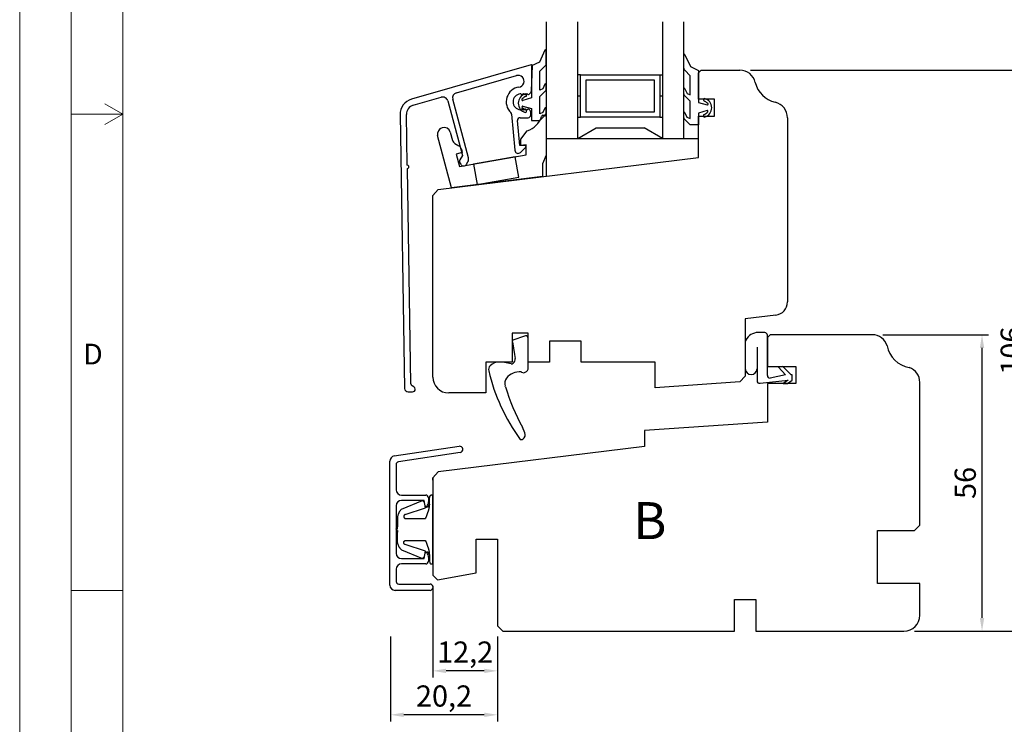
# Model space of a CAD drawing. Units: inches. Extents: x 0 to 819, y 0 to 579.
# Drawn here: x 0 to 186, y 174 to 307 of the extents above; entities that cross this region are included whole.
import ezdxf
from ezdxf.enums import TextEntityAlignment as Align

# ---------------------------------------------------------------- set-up
doc = ezdxf.new("R2010")
doc.units = ezdxf.units.IN
for name, color, linetype in [('KONTUR', 250, 'Continuous'), ('Measure', 5, 'Continuous'), ('Ritram', 250, 'Continuous'), ('Text', 1, 'Continuous')]:
    doc.layers.add(name, color=color, linetype=linetype)
doc.styles.add('DEFAULT-NorDan', font='arial.ttf')
doc.styles.get("Standard").update_dxf_attribs({"font": 'arial.ttf'})
doc.dimstyles.new('ISO-25', dxfattribs={"dimtxt": 4, "dimasz": 2.5, "dimexe": 1.25, "dimexo": 2, "dimtad": 1, "dimtxsty": 'Standard', "dimcen": 2.5, "dimadec": 0, "dimazin": 0, "dimtfac": 1, "dimtmove": 0, "dimatfit": 3, "dimfxl": 1, "dimarcsym": 0})

# ---------------------------------------------------------------- blocks, each defined once
blk = doc.blocks.new('NorDan A3')
at = {"layer": 'Ritram', "color": 7, "linetype": 'Continuous', "lineweight": 18}
for p, q in [((0, 289.4), (0, 0)), ((4.872, 284.528), (4.872, 4.872)), ((9.744, 279.656), (9.744, 9.744)), ((9.744, 144.71), (8.056, 145.684)), ((4.872, 144.71), (9.744, 144.71)), ((9.744, 144.71), (8.056, 143.735)), ((4.872, 99.721), (9.744, 99.721))]:
    blk.add_line(p, q, dxfattribs=at)
for tag, height, p in [('REVBY', 3, (243.204, 44.212)), ('APBY', 3, (263.271, 44.212)), ('TOLERANCE', 2.5, (308.198, 44.711)), ('ConstDate', 3, (224.301, 36.798)), ('REVD', 3, (243.303, 36.827)), ('APDATE', 3, (263.271, 36.827)), ('PRODSERIES', 3, (307.799, 36.827)), ('FORM', 3, (349.607, 23.859)), ('SCALE', 3, (362.872, 23.859)), ('SIDE', 3, (373.833, 23.859)), ('REV', 5, (393.326, 13.214))]:
    blk.add_attdef(tag, text='', height=height).set_placement(p, align=Align.CENTER)
for tag, p, height in [('NOH', (224.18, 30.479), 3), ('NOD', (224.304, 27.189), 2), ('SEH', (224.117, 22.16), 3), ('SED', (224.242, 19.056), 2), ('DRWNR', (345.31, 14.957), 4), ('ENGH', (224.18, 13.965), 3), ('ENGD', (224.242, 10.799), 2), ('OLDDWG', (349.918, 10.537), 2)]:
    blk.add_attdef(tag, p, '', height=height)
at = {"layer": 'Ritram', "color": 1, "true_color": 0xff0000, "style": 'DEFAULT-NorDan'}
blk.add_text('D', height=1.962, dxfattribs=at).set_placement((6.002, 121.066))
blk = doc.blocks.new('*D11')
at = {"layer": 'Defpoints', "color": 0, "transparency": 16777216}
for p in [(161.08, 247.75), (181.84, 247.75), (167.08, 191.75)]:
    blk.add_point(p, dxfattribs=at)
at = {"layer": 'Measure', "color": 0, "lineweight": -2, "transparency": 16777216}
for p, q in [((163.08, 247.75), (183.09, 247.75)), ((181.84, 194.25), (181.84, 245.25)), ((169.08, 191.75), (183.09, 191.75))]:
    blk.add_line(p, q, dxfattribs=at)
at = {"layer": 'Measure', "color": 0, "transparency": 16777216}
for points in [[(181.43, 245.25), (182.26, 245.25), (181.84, 247.75)], [(181.43, 194.25), (182.26, 194.25), (181.84, 191.75)]]:
    blk.add_solid(points, dxfattribs=at)
at = {"layer": 'Measure', "color": 0, "transparency": 16777216, "insert": (179.19, 219.75), "char_height": 4, "attachment_point": 5, "rotation": 90}
blk.add_mtext('56', dxfattribs=at)
blk = doc.blocks.new('*D12')
at = {"layer": 'Defpoints', "color": 0, "transparency": 16777216}
for p in [(136.08, 297.75), (190.53, 297.75), (167.08, 191.75)]:
    blk.add_point(p, dxfattribs=at)
at = {"layer": 'Measure', "color": 0, "lineweight": -2, "transparency": 16777216}
for p, q in [((138.08, 297.75), (191.78, 297.75)), ((190.53, 194.25), (190.53, 295.25)), ((169.08, 191.75), (191.78, 191.75))]:
    blk.add_line(p, q, dxfattribs=at)
at = {"layer": 'Measure', "color": 0, "transparency": 16777216}
for points in [[(190.11, 295.25), (190.95, 295.25), (190.53, 297.75)], [(190.11, 194.25), (190.95, 194.25), (190.53, 191.75)]]:
    blk.add_solid(points, dxfattribs=at)
at = {"layer": 'Measure', "color": 0, "transparency": 16777216, "insert": (187.88, 244.75), "char_height": 4, "attachment_point": 5, "rotation": 90}
blk.add_mtext('106', dxfattribs=at)
blk = doc.blocks.new('*D30')
at = {"layer": 'Defpoints', "color": 0, "transparency": 16777216}
for p in [(78.08, 202.3), (90.28, 192.75), (78.08, 184.24)]:
    blk.add_point(p, dxfattribs=at)
at = {"layer": 'Measure', "color": 0, "lineweight": -2, "transparency": 16777216}
for p, q in [((78.08, 200.3), (78.08, 182.99)), ((90.28, 190.75), (90.28, 182.99)), ((87.78, 184.24), (80.58, 184.24))]:
    blk.add_line(p, q, dxfattribs=at)
at = {"layer": 'Measure', "color": 0, "transparency": 16777216}
for points in [[(80.58, 184.65), (80.58, 183.82), (78.08, 184.24)], [(87.78, 184.65), (87.78, 183.82), (90.28, 184.24)]]:
    blk.add_solid(points, dxfattribs=at)
at = {"layer": 'Measure', "color": 0, "transparency": 16777216, "insert": (84.18, 187.27), "char_height": 4, "attachment_point": 5}
blk.add_mtext('12,2', dxfattribs=at)
blk = doc.blocks.new('*D31')
at = {"layer": 'Defpoints', "color": 0, "transparency": 16777216}
for p in [(70.08, 192.75), (90.28, 192.75), (70.08, 175.94)]:
    blk.add_point(p, dxfattribs=at)
at = {"layer": 'Measure', "color": 0, "lineweight": -2, "transparency": 16777216}
for p, q in [((70.08, 190.75), (70.08, 174.69)), ((90.28, 190.75), (90.28, 174.69)), ((87.78, 175.94), (72.58, 175.94))]:
    blk.add_line(p, q, dxfattribs=at)
at = {"layer": 'Measure', "color": 0, "transparency": 16777216}
for points in [[(72.58, 176.35), (72.58, 175.52), (70.08, 175.94)], [(87.78, 176.35), (87.78, 175.52), (90.28, 175.94)]]:
    blk.add_solid(points, dxfattribs=at)
at = {"layer": 'Measure', "color": 0, "transparency": 16777216, "insert": (80.18, 178.97), "char_height": 4, "attachment_point": 5}
blk.add_mtext('20,2', dxfattribs=at)

msp = doc.modelspace()

# ---------------------------------------------------------------- linework, layer by layer
at = {"layer": 'KONTUR', "linetype": 'Continuous'}
for p, q in [((99.482, 306.849), (99.482, 284.849)), ((105.482, 284.849), (105.482, 306.849)), ((121.482, 306.849), (121.482, 284.849)), ((125.482, 284.849), (125.482, 306.849)), ((99.255, 301.503), (98.213, 299.269)), ((99.482, 299.002), (99.482, 301.461)), ((125.482, 298.146), (125.482, 300.605)), ((125.709, 300.647), (126.751, 298.413)), ((96.627, 298.75), (74.045, 292.275)), ((98.213, 299.269), (96.682, 298.555)), ((96.682, 298.555), (96.682, 292.505)), ((96.718, 293.866), (96.882, 298.551)), ((98.282, 297.554), (99.306, 298.578)), ((126.682, 296.697), (125.658, 297.722)), ((126.751, 298.413), (128.282, 297.699)), ((128.282, 297.699), (128.282, 291.649)), ((82.525, 293.465), (93.871, 296.719)), ((98.282, 293.969), (98.282, 297.554)), ((105.982, 296.849), (105.482, 296.849)), ((105.982, 296.849), (120.982, 296.849)), ((105.982, 288.849), (105.982, 296.849)), ((106.982, 295.849), (106.982, 289.849)), ((119.982, 295.849), (106.982, 295.849)), ((119.982, 289.849), (119.982, 295.849)), ((120.982, 296.849), (120.982, 288.849)), ((120.982, 296.849), (121.482, 296.849)), ((126.682, 293.113), (126.682, 296.697)), ((98.86, 294.224), (98.282, 293.969)), ((99.255, 295.071), (98.86, 294.224)), ((99.255, 295.071), (99.255, 295.071)), ((99.482, 294.121), (99.482, 295.029)), ((125.482, 293.265), (125.482, 294.173)), ((125.709, 294.215), (125.709, 294.215)), ((125.709, 294.215), (126.104, 293.368)), ((74.374, 291.123), (79.64, 292.638)), ((84.798, 281.185), (81.835, 292.245)), ((94.755, 293.201), (94.757, 293.199)), ((95.04, 293.199), (95.199, 293.357)), ((96.682, 292.505), (95.082, 292.035)), ((95.199, 293.357), (95.358, 293.199)), ((95.64, 293.199), (95.799, 293.357)), ((95.799, 293.357), (95.958, 293.199)), ((96.241, 293.199), (96.572, 293.53)), ((98.282, 292.755), (99.365, 293.838)), ((98.282, 289.469), (98.282, 292.755)), ((105.982, 292.849), (105.482, 292.849)), ((121.482, 292.849), (120.982, 292.849)), ((126.682, 291.899), (125.599, 292.982)), ((126.104, 293.368), (126.682, 293.113)), ((80.882, 291.936), (83.649, 281.609)), ((94.757, 290.331), (94.755, 290.329)), ((95.199, 290.173), (95.04, 290.331)), ((95.08, 290.97), (96.682, 290.505)), ((95.358, 290.331), (95.199, 290.173)), ((95.799, 290.173), (95.64, 290.331)), ((95.958, 290.331), (95.799, 290.173)), ((96.429, 290.143), (96.241, 290.331)), ((96.682, 290.505), (96.682, 288.255)), ((99.255, 290.571), (98.874, 289.753)), ((99.482, 289.621), (99.482, 290.529)), ((126.682, 288.613), (126.682, 291.899)), ((128.282, 291.649), (129.882, 291.178)), ((71.872, 289.341), (72.745, 237.609)), ((73.239, 279.774), (73.072, 289.362)), ((92.963, 289.411), (93.558, 282.606)), ((94.569, 288.765), (94.732, 288.765)), ((94.732, 288.765), (96.057, 288.765)), ((96.556, 289.247), (96.575, 289.772)), ((98.874, 289.753), (98.282, 289.469)), ((98.282, 288.255), (99.365, 289.338)), ((98.877, 289.221), (99.145, 289.254)), ((99.482, 288.956), (99.482, 281.709)), ((105.482, 288.849), (105.982, 288.849)), ((120.982, 288.849), (105.982, 288.849)), ((106.982, 289.849), (119.982, 289.849)), ((120.982, 288.849), (121.482, 288.849)), ((125.482, 288.764), (125.482, 289.673)), ((126.682, 287.399), (125.599, 288.482)), ((125.709, 289.715), (126.09, 288.897)), ((126.09, 288.897), (126.682, 288.613)), ((129.884, 290.114), (128.282, 289.649)), ((128.282, 289.649), (128.282, 287.399)), ((94.482, 283.519), (94.071, 288.221)), ((96.682, 288.255), (98.282, 288.255)), ((105.482, 284.849), (108.946, 286.849)), ((108.946, 286.849), (118.018, 286.849)), ((121.482, 284.849), (118.018, 286.849)), ((128.282, 287.399), (126.682, 287.399)), ((81.616, 275.515), (78.979, 285.375)), ((81.369, 286.019), (81.776, 284.484)), ((94.682, 284.723), (95.913, 286.299)), ((94.682, 283.519), (94.682, 284.723)), ((99.482, 284.849), (105.482, 284.849)), ((128.282, 284.749), (99.482, 284.749)), ((99.482, 284.749), (99.482, 277.958)), ((121.482, 284.849), (125.482, 284.849)), ((128.282, 282.249), (128.282, 284.749)), ((82.242, 283.877), (82.989, 283.446)), ((83.455, 282.839), (83.636, 282.163)), ((95.482, 283.519), (94.482, 283.519)), ((94.653, 282.208), (95.623, 283.178)), ((95.71, 283.646), (94.682, 283.519)), ((95.71, 281.749), (95.71, 283.646)), ((83.636, 282.163), (82.481, 281.854)), ((82.481, 281.854), (83.105, 279.526)), ((83.105, 279.526), (95.71, 281.749)), ((83.649, 281.609), (83.18, 280.796)), ((93.63, 281.382), (85.751, 279.993)), ((94.314, 277.502), (93.63, 281.382)), ((99.482, 281.709), (98.787, 280.072)), ((73.929, 238.501), (73.25, 279.175)), ((83.18, 280.255), (83.327, 280.001)), ((84.453, 280.001), (84.698, 280.426)), ((85.751, 279.993), (86.436, 276.112)), ((98.787, 280.072), (98.787, 277.623)), ((98.787, 277.623), (81.616, 275.515)), ((86.436, 276.112), (94.314, 277.502)), ((95.402, 247.515), (93.187, 246.721)), ((93.128, 246.383), (93.497, 244.025)), ((96.082, 241.25), (96.082, 247.25)), ((93.497, 244.025), (93.602, 243.265)), ((91.605, 242.523), (90.736, 242.549)), ((92.858, 242.264), (91.605, 242.523)), ((94.799, 240.689), (95.264, 240.576)), ((73.404, 236.96), (74.248, 236.96)), ((74.498, 237.893), (74.179, 238.077)), ((91.811, 237.939), (91.764, 238.052)), ((95.462, 229.236), (95.024, 230.28))]:
    msp.add_line(p, q, dxfattribs=at)
at = {"layer": 'KONTUR'}
for p, q in [((128.282, 297.249), (128.782, 297.749)), ((128.782, 297.749), (136.082, 297.749)), ((128.282, 292.249), (128.282, 297.249)), ((131.282, 292.249), (128.282, 292.249)), ((131.282, 289.049), (131.282, 292.249)), ((128.282, 281.249), (128.282, 289.049)), ((128.282, 289.049), (131.282, 289.049)), ((145.082, 288.749), (145.082, 253.943)), ((79.075, 275.207), (128.282, 281.249)), ((99.482, 277.958), (99.482, 277.713)), ((78.082, 274.085), (79.075, 275.207)), ((78.082, 239.749), (78.082, 274.085)), ((142.887, 251.462), (137.082, 250.749)), ((137.082, 250.749), (137.082, 239.938)), ((96.082, 248.049), (93.082, 248.049)), ((93.082, 248.049), (93.082, 242.549)), ((96.082, 242.549), (96.082, 248.049)), ((140.782, 248.149), (139.182, 248.149)), ((141.782, 247.749), (141.282, 247.249)), ((141.282, 240.049), (141.282, 247.649)), ((161.082, 247.749), (141.782, 247.749)), ((106.082, 246.549), (100.082, 246.549)), ((100.082, 246.549), (100.082, 242.549)), ((106.082, 242.549), (106.082, 246.549)), ((137.084, 246.411), (137.08, 241.287)), ((141.282, 247.249), (141.282, 241.749)), ((139.345, 245.381), (139.339, 239.069)), ((93.082, 242.549), (88.082, 242.549)), ((88.082, 242.549), (88.082, 236.749)), ((100.082, 242.549), (96.082, 242.549)), ((120.082, 242.549), (106.082, 242.549)), ((120.082, 237.749), (120.082, 242.549)), ((141.282, 241.749), (146.682, 241.749)), ((144.682, 240.149), (141.782, 239.549)), ((144.209, 241.749), (143.368, 241.607)), ((143.368, 241.607), (144.682, 240.149)), ((145.782, 240.149), (144.209, 241.749)), ((145.982, 240.149), (145.782, 240.149)), ((145.982, 239.149), (145.982, 240.149)), ((146.682, 241.749), (146.682, 238.549)), ((136.084, 238.868), (120.082, 237.749)), ((137.082, 239.938), (136.084, 238.868)), ((139.893, 238.572), (145.182, 239.149)), ((146.682, 238.549), (141.282, 238.549)), ((141.282, 238.549), (141.282, 231.249)), ((145.182, 239.149), (144.282, 238.549)), ((144.282, 238.549), (145.082, 238.549)), ((145.082, 238.549), (145.982, 239.149)), ((170.082, 211.749), (170.082, 238.749)), ((88.082, 236.749), (81.082, 236.749)), ((141.282, 231.249), (118.082, 229.627)), ((118.082, 229.627), (118.082, 226.627)), ((70.788, 224.841), (83.044, 226.673)), ((83.221, 225.486), (71.562, 223.744)), ((118.082, 226.627), (79.075, 221.837)), ((83.726, 226.168), (83.726, 226.168)), ((69.936, 200.45), (69.936, 223.852)), ((71.136, 223.249), (71.136, 218.45)), ((79.075, 221.837), (78.082, 220.715)), ((78.082, 220.715), (78.082, 202.303)), ((78.082, 220.256), (78.082, 220.715)), ((72.136, 217.45), (76.736, 217.45)), ((76.436, 216.45), (72.136, 216.45)), ((72.157, 214.818), (76.1, 216.449)), ((76.508, 216.041), (76.1, 216.449)), ((76.617, 215.419), (76.436, 216.45)), ((76.682, 215.052), (76.508, 216.041)), ((77.236, 216.95), (77.236, 216.179)), ((77.414, 215.76), (77.423, 215.986)), ((77.423, 215.986), (77.431, 216.194)), ((77.431, 216.194), (77.438, 216.383)), ((77.438, 216.383), (77.445, 216.554)), ((77.445, 216.554), (77.451, 216.704)), ((77.451, 216.704), (77.456, 216.833)), ((77.456, 216.833), (77.461, 216.941)), ((77.461, 216.941), (77.464, 217.029)), ((77.47, 217.167), (77.465, 217.029)), ((77.47, 217.176), (77.474, 217.204)), ((77.47, 217.167), (77.47, 217.176)), ((77.474, 217.204), (77.49, 217.261)), ((77.49, 217.261), (77.555, 217.362)), ((77.555, 217.362), (77.654, 217.429)), ((77.654, 217.429), (77.771, 217.452)), ((77.771, 217.452), (77.77, 217.452)), ((78.082, 217.452), (77.771, 217.452)), ((78.082, 204.446), (78.082, 217.452)), ((71.136, 215.45), (71.136, 206.45)), ((71.584, 213.993), (71.553, 213.917)), ((71.618, 214.068), (71.584, 213.993)), ((71.653, 214.142), (71.618, 214.068)), ((71.692, 214.215), (71.653, 214.142)), ((71.733, 214.287), (71.692, 214.215)), ((71.776, 214.357), (71.733, 214.287)), ((71.822, 214.427), (71.776, 214.357)), ((71.871, 214.495), (71.822, 214.427)), ((71.923, 214.562), (71.871, 214.495)), ((71.977, 214.628), (71.923, 214.562)), ((72.034, 214.693), (71.977, 214.628)), ((72.094, 214.756), (72.034, 214.693)), ((72.157, 214.818), (72.094, 214.756)), ((72.858, 213.81), (76.682, 215.052)), ((76.652, 215.199), (76.892, 215.199)), ((77.136, 214.299), (76.799, 213.337)), ((77.159, 214.365), (77.136, 214.299)), ((77.18, 214.431), (77.159, 214.365)), ((77.201, 214.497), (77.18, 214.431)), ((77.22, 214.562), (77.201, 214.497)), ((77.238, 214.627), (77.22, 214.562)), ((77.255, 214.692), (77.238, 214.627)), ((77.272, 214.756), (77.255, 214.692)), ((77.287, 214.819), (77.272, 214.756)), ((77.301, 214.882), (77.287, 214.819)), ((77.314, 214.945), (77.301, 214.882)), ((77.327, 215.007), (77.314, 214.945)), ((77.338, 215.068), (77.327, 215.007)), ((77.349, 215.129), (77.338, 215.068)), ((77.358, 215.189), (77.349, 215.129)), ((77.367, 215.248), (77.358, 215.189)), ((77.375, 215.306), (77.367, 215.248)), ((77.382, 215.364), (77.375, 215.306)), ((77.388, 215.421), (77.382, 215.364)), ((77.394, 215.478), (77.388, 215.421)), ((77.399, 215.533), (77.394, 215.478)), ((77.403, 215.588), (77.399, 215.533)), ((77.407, 215.642), (77.403, 215.588)), ((77.41, 215.695), (77.407, 215.642)), ((77.412, 215.747), (77.41, 215.695)), ((71.384, 213.097), (71.382, 213.009)), ((71.382, 213.009), (71.382, 211.822)), ((71.388, 213.185), (71.384, 213.097)), ((71.395, 213.271), (71.388, 213.185)), ((71.406, 213.356), (71.395, 213.271)), ((71.419, 213.439), (71.406, 213.356)), ((71.435, 213.522), (71.419, 213.439)), ((71.453, 213.603), (71.435, 213.522)), ((71.474, 213.683), (71.453, 213.603)), ((71.498, 213.762), (71.474, 213.683)), ((71.524, 213.84), (71.498, 213.762)), ((71.553, 213.917), (71.524, 213.84)), ((72.583, 213.453), (72.582, 213.429)), ((72.582, 213.402), (72.582, 213.429)), ((72.582, 213.402), (72.583, 213.37)), ((72.585, 213.476), (72.583, 213.453)), ((72.583, 213.37), (72.587, 213.34)), ((72.588, 213.498), (72.585, 213.476)), ((72.587, 213.34), (72.592, 213.312)), ((72.592, 213.519), (72.588, 213.498)), ((72.597, 213.54), (72.592, 213.519)), ((72.592, 213.312), (72.599, 213.286)), ((72.603, 213.56), (72.597, 213.54)), ((72.599, 213.286), (72.608, 213.261)), ((72.61, 213.579), (72.603, 213.56)), ((72.608, 213.261), (72.618, 213.238)), ((72.618, 213.597), (72.61, 213.579)), ((72.627, 213.615), (72.618, 213.597)), ((72.618, 213.238), (72.629, 213.215)), ((72.637, 213.632), (72.627, 213.615)), ((72.629, 213.215), (72.641, 213.194)), ((72.647, 213.649), (72.637, 213.632)), ((72.641, 213.194), (72.654, 213.174)), ((72.658, 213.665), (72.647, 213.649)), ((72.654, 213.174), (72.668, 213.155)), ((72.67, 213.68), (72.658, 213.665)), ((72.668, 213.155), (72.683, 213.136)), ((72.683, 213.695), (72.67, 213.68)), ((72.696, 213.71), (72.683, 213.695)), ((72.683, 213.136), (72.699, 213.119)), ((72.71, 213.724), (72.696, 213.71)), ((72.699, 213.119), (72.716, 213.103)), ((72.725, 213.737), (72.71, 213.724)), ((72.716, 213.103), (72.735, 213.088)), ((72.741, 213.75), (72.725, 213.737)), ((72.735, 213.088), (72.754, 213.074)), ((72.758, 213.762), (72.741, 213.75)), ((72.754, 213.074), (72.774, 213.061)), ((72.776, 213.773), (72.758, 213.762)), ((72.774, 213.061), (72.795, 213.049)), ((72.795, 213.783), (72.776, 213.773)), ((72.815, 213.793), (72.795, 213.783)), ((72.795, 213.049), (72.818, 213.038)), ((72.836, 213.802), (72.815, 213.793)), ((72.818, 213.038), (72.841, 213.028)), ((72.858, 213.81), (72.836, 213.802)), ((72.841, 213.028), (72.866, 213.019)), ((72.866, 213.019), (72.892, 213.012)), ((72.892, 213.012), (72.92, 213.007)), ((72.92, 213.007), (72.95, 213.003)), ((72.95, 213.003), (72.982, 213.002)), ((72.982, 213.002), (76.682, 213.002)), ((76.682, 213.075), (76.682, 213.002)), ((76.722, 213.194), (76.726, 213.2)), ((76.724, 213.198), (76.724, 213.197)), ((76.73, 213.206), (76.726, 213.201)), ((76.734, 213.211), (76.73, 213.206)), ((76.738, 213.217), (76.734, 213.211)), ((76.741, 213.222), (76.738, 213.217)), ((76.745, 213.227), (76.741, 213.222)), ((76.749, 213.233), (76.745, 213.227)), ((76.752, 213.238), (76.749, 213.233)), ((76.755, 213.244), (76.752, 213.238)), ((76.759, 213.25), (76.755, 213.244)), ((76.762, 213.255), (76.759, 213.25)), ((76.765, 213.261), (76.762, 213.255)), ((76.768, 213.267), (76.765, 213.261)), ((76.771, 213.272), (76.768, 213.267)), ((76.774, 213.278), (76.771, 213.272)), ((76.777, 213.284), (76.774, 213.278)), ((76.78, 213.29), (76.777, 213.284)), ((76.783, 213.296), (76.78, 213.29)), ((76.785, 213.301), (76.783, 213.296)), ((76.788, 213.307), (76.785, 213.301)), ((76.79, 213.313), (76.788, 213.307)), ((76.793, 213.319), (76.79, 213.313)), ((76.795, 213.325), (76.793, 213.319)), ((76.797, 213.331), (76.795, 213.325)), ((76.799, 213.337), (76.797, 213.331)), ((71.382, 211.122), (71.082, 210.949)), ((71.382, 210.776), (71.082, 210.949)), ((71.382, 211.822), (71.382, 211.482)), ((71.382, 211.122), (71.382, 211.48)), ((71.382, 210.776), (71.382, 210.418)), ((71.382, 210.077), (71.382, 210.417)), ((162.082, 200.749), (162.082, 210.749)), ((162.082, 210.749), (169.082, 210.749)), ((169.082, 210.749), (170.082, 211.749)), ((71.382, 208.89), (71.382, 210.077)), ((71.384, 208.801), (71.382, 208.89)), ((71.388, 208.714), (71.384, 208.801)), ((71.395, 208.627), (71.388, 208.714)), ((71.406, 208.543), (71.395, 208.627)), ((71.419, 208.459), (71.406, 208.543)), ((71.435, 208.376), (71.419, 208.459)), ((72.582, 208.496), (72.583, 208.528)), ((72.582, 208.496), (72.582, 208.469)), ((72.583, 208.445), (72.582, 208.469)), ((72.583, 208.528), (72.587, 208.558)), ((72.585, 208.422), (72.583, 208.445)), ((72.588, 208.4), (72.585, 208.422)), ((72.587, 208.558), (72.592, 208.586)), ((72.592, 208.379), (72.588, 208.4)), ((72.592, 208.586), (72.599, 208.612)), ((72.599, 208.612), (72.608, 208.637)), ((72.608, 208.637), (72.618, 208.661)), ((72.618, 208.661), (72.629, 208.683)), ((72.629, 208.683), (72.641, 208.704)), ((72.641, 208.704), (72.654, 208.724)), ((72.654, 208.724), (72.668, 208.744)), ((72.668, 208.744), (72.683, 208.762)), ((72.683, 208.762), (72.699, 208.779)), ((72.699, 208.779), (72.716, 208.795)), ((72.716, 208.795), (72.735, 208.81)), ((72.735, 208.81), (72.754, 208.824)), ((72.754, 208.824), (72.774, 208.838)), ((72.774, 208.838), (72.795, 208.85)), ((72.795, 208.85), (72.818, 208.861)), ((72.818, 208.861), (72.841, 208.871)), ((72.841, 208.871), (72.866, 208.879)), ((72.866, 208.879), (72.892, 208.886)), ((72.892, 208.886), (72.92, 208.892)), ((72.92, 208.892), (72.95, 208.895)), ((72.95, 208.895), (72.982, 208.896)), ((72.982, 208.896), (76.682, 208.896)), ((76.682, 208.896), (76.682, 208.823)), ((76.724, 208.701), (76.724, 208.7)), ((76.724, 208.7), (76.726, 208.698)), ((76.726, 208.698), (76.73, 208.692)), ((76.73, 208.692), (76.734, 208.687)), ((76.734, 208.687), (76.738, 208.682)), ((76.738, 208.682), (76.741, 208.676)), ((76.741, 208.676), (76.745, 208.671)), ((76.745, 208.671), (76.749, 208.665)), ((76.749, 208.665), (76.752, 208.66)), ((76.752, 208.66), (76.755, 208.654)), ((76.755, 208.654), (76.759, 208.649)), ((76.759, 208.649), (76.762, 208.643)), ((76.762, 208.643), (76.765, 208.637)), ((76.765, 208.637), (76.768, 208.632)), ((76.768, 208.632), (76.771, 208.626)), ((76.771, 208.626), (76.774, 208.62)), ((76.774, 208.62), (76.777, 208.614)), ((76.777, 208.614), (76.78, 208.609)), ((76.78, 208.609), (76.783, 208.603)), ((76.783, 208.603), (76.785, 208.597)), ((76.785, 208.597), (76.788, 208.591)), ((76.788, 208.591), (76.79, 208.585)), ((76.79, 208.585), (76.793, 208.579)), ((76.793, 208.579), (76.795, 208.573)), ((76.795, 208.573), (76.797, 208.567)), ((76.797, 208.567), (76.799, 208.561)), ((76.799, 208.561), (77.136, 207.599)), ((86.282, 202.749), (86.282, 209.149)), ((86.282, 209.149), (90.282, 209.149)), ((90.282, 209.149), (90.282, 192.749)), ((71.453, 208.295), (71.435, 208.376)), ((71.474, 208.215), (71.453, 208.295)), ((71.498, 208.136), (71.474, 208.215)), ((71.524, 208.058), (71.498, 208.136)), ((71.553, 207.981), (71.524, 208.058)), ((71.584, 207.905), (71.553, 207.981)), ((71.618, 207.83), (71.584, 207.905)), ((71.653, 207.756), (71.618, 207.83)), ((71.692, 207.683), (71.653, 207.756)), ((71.733, 207.612), (71.692, 207.683)), ((71.776, 207.541), (71.733, 207.612)), ((71.822, 207.472), (71.776, 207.541)), ((71.871, 207.403), (71.822, 207.472)), ((71.923, 207.336), (71.871, 207.403)), ((71.977, 207.27), (71.923, 207.336)), ((72.034, 207.205), (71.977, 207.27)), ((72.094, 207.142), (72.034, 207.205)), ((72.157, 207.08), (72.094, 207.142)), ((72.157, 207.08), (76.1, 205.449)), ((72.597, 208.358), (72.592, 208.379)), ((72.603, 208.339), (72.597, 208.358)), ((72.61, 208.32), (72.603, 208.339)), ((72.618, 208.301), (72.61, 208.32)), ((72.627, 208.284), (72.618, 208.301)), ((72.637, 208.266), (72.627, 208.284)), ((72.647, 208.25), (72.637, 208.266)), ((72.658, 208.234), (72.647, 208.25)), ((72.67, 208.218), (72.658, 208.234)), ((72.683, 208.203), (72.67, 208.218)), ((72.696, 208.188), (72.683, 208.203)), ((72.71, 208.174), (72.696, 208.188)), ((72.725, 208.161), (72.71, 208.174)), ((72.741, 208.148), (72.725, 208.161)), ((72.758, 208.136), (72.741, 208.148)), ((72.776, 208.125), (72.758, 208.136)), ((72.795, 208.115), (72.776, 208.125)), ((72.815, 208.105), (72.795, 208.115)), ((72.836, 208.096), (72.815, 208.105)), ((72.858, 208.088), (72.836, 208.096)), ((76.682, 206.846), (72.858, 208.088)), ((76.508, 205.857), (76.682, 206.846)), ((76.652, 206.699), (76.892, 206.699)), ((77.136, 207.599), (77.159, 207.533)), ((77.159, 207.533), (77.18, 207.467)), ((77.18, 207.467), (77.201, 207.402)), ((77.201, 207.402), (77.22, 207.336)), ((77.22, 207.336), (77.238, 207.271)), ((77.238, 207.271), (77.255, 207.207)), ((77.255, 207.207), (77.272, 207.143)), ((77.272, 207.143), (77.287, 207.079)), ((77.287, 207.079), (77.301, 207.016)), ((77.301, 207.016), (77.314, 206.953)), ((77.314, 206.953), (77.327, 206.891)), ((77.327, 206.891), (77.338, 206.83)), ((77.338, 206.83), (77.349, 206.77)), ((77.349, 206.77), (77.358, 206.71)), ((77.358, 206.71), (77.367, 206.65)), ((77.367, 206.65), (77.375, 206.592)), ((77.375, 206.592), (77.382, 206.534)), ((77.382, 206.534), (77.388, 206.477)), ((72.136, 205.45), (76.436, 205.45)), ((76.1, 205.449), (76.508, 205.857)), ((76.436, 205.45), (76.617, 206.481)), ((77.236, 205.721), (77.236, 204.95)), ((77.388, 206.477), (77.394, 206.421)), ((77.394, 206.421), (77.399, 206.365)), ((77.399, 206.365), (77.403, 206.31)), ((77.403, 206.31), (77.407, 206.257)), ((77.407, 206.257), (77.41, 206.204)), ((77.41, 206.204), (77.412, 206.151)), ((77.412, 206.151), (77.423, 205.913)), ((77.423, 205.913), (77.431, 205.705)), ((77.431, 205.705), (77.438, 205.517)), ((77.438, 205.517), (77.445, 205.347)), ((77.445, 205.347), (77.451, 205.197)), ((77.451, 205.197), (77.456, 205.066)), ((77.456, 205.066), (77.461, 204.957)), ((77.461, 204.957), (77.47, 204.731)), ((77.47, 204.731), (77.47, 204.723)), ((77.47, 204.723), (77.474, 204.694)), ((77.474, 204.694), (77.49, 204.637)), ((71.136, 203.45), (71.136, 201.15)), ((76.736, 204.45), (72.136, 204.45)), ((77.49, 204.637), (77.555, 204.537)), ((77.555, 204.537), (77.654, 204.47)), ((77.654, 204.47), (77.771, 204.446)), ((77.771, 204.446), (78.082, 204.446)), ((78.082, 202.303), (78.932, 201.453)), ((78.932, 201.453), (86.282, 202.749)), ((77.536, 199.45), (70.936, 199.45)), ((71.636, 200.65), (77.536, 200.65)), ((78.036, 200.15), (78.036, 199.95)), ((170.082, 200.749), (162.082, 200.749)), ((170.082, 194.749), (170.082, 200.749)), ((135.082, 191.749), (135.082, 197.749)), ((135.082, 197.749), (139.082, 197.749)), ((139.082, 197.749), (139.082, 191.749)), ((90.282, 192.749), (91.282, 191.749)), ((91.282, 191.749), (135.082, 191.749)), ((139.082, 191.749), (167.082, 191.749))]:
    msp.add_line(p, q, dxfattribs=at)
at = {"layer": 'KONTUR', "linetype": 'Continuous'}
for centre, radius, start, end in [((99.363, 301.45), 0.12, 5.34214, 153.55677), ((125.602, 300.593), 0.12, 26.44323, 174.65786), ((96.682, 298.558), 0.2, 82.3158, 105.99992), ((96.682, 298.558), 0.2, 358, 82.3158), ((99.092, 298.915), 0.4, 302.46838, 12.53203), ((125.873, 298.059), 0.4, 167.46797, 237.53162), ((94.179, 295.644), 1.118, 278.11138, 106), ((94.732, 291.765), 2.8, 98.11138, 226.60412), ((99.363, 295.018), 0.12, 5.34389, 153.55692), ((99.082, 294.121), 0.4, 315.00055, 0.05468), ((99.082, 294.121), 0.4, 360, 0.05468), ((125.602, 294.161), 0.12, 26.44308, 174.65611), ((74.872, 289.391), 3, 105.99992, 180.96601), ((79.916, 291.677), 1, 15, 106.0514), ((82.801, 292.504), 1, 106, 195), ((94.732, 291.765), 1.5, 95.23355, 180), ((96.023, 291.505), 1.82, 105.65163, 254.36195), ((94.613, 293.06), 0.2, 45, 95.23355), ((94.899, 293.34), 0.2, 225, 270), ((95.037, 292.178), 0.15, 120.76547, 287.6415), ((94.899, 293.34), 0.2, 270, 315), ((96.297, 291.072), 1.82, 109.78784, 137.27095), ((95.499, 293.34), 0.2, 225, 270), ((95.499, 293.34), 0.2, 270, 315), ((95.532, 292.998), 0.26, 304.74315, 90.09175), ((96.099, 293.34), 0.2, 225, 270), ((96.099, 293.34), 0.2, 270, 315), ((96.218, 293.883), 0.5, 315, 358), ((125.882, 293.265), 0.4, 179.94532, 224.99945), ((125.882, 293.265), 0.4, 179.94532, 180), ((129.432, 292.141), 0.26, 89.90825, 235.25685), ((128.941, 290.649), 1.82, 285.63805, 74.34837), ((74.871, 289.393), 1.8, 106.0514, 181), ((94.732, 291.765), 1.5, 180, 264.76645), ((94.613, 290.47), 0.2, 264.76645, 315), ((94.899, 290.19), 0.2, 90, 135), ((94.899, 290.19), 0.2, 45, 90), ((95.052, 290.823), 0.15, 79.1121, 227.73956), ((96.294, 291.94), 1.82, 222.4481, 250.30591), ((95.499, 290.19), 0.2, 90, 135), ((95.499, 290.19), 0.2, 45, 90), ((96.099, 290.19), 0.2, 90, 135), ((96.099, 290.19), 0.2, 45, 90), ((99.363, 290.518), 0.12, 5.34389, 153.55692), ((128.667, 290.215), 1.82, 42.72905, 70.21216), ((129.928, 291.321), 0.15, 252.3585, 59.23453), ((92.465, 289.367), 0.5, 5, 46.60412), ((94.569, 288.265), 0.5, 90, 185), ((95.532, 290.013), 0.26, 270, 55.25677), ((94.635, 290.293), 4.193, 287.75228, 342.25064), ((96.057, 289.265), 0.5, 270, 357.96268), ((96.075, 289.79), 0.5, 357.96268, 45), ((98.914, 288.923), 0.3, 97.00068, 162.25064), ((99.182, 288.956), 0.3, 0, 97.00068), ((99.082, 289.621), 0.4, 315.00054, 359.94151), ((125.602, 289.661), 0.12, 26.44308, 174.65611), ((125.882, 288.765), 0.4, 180.05849, 224.99946), ((129.432, 289.156), 0.26, 124.74323, 270), ((128.67, 291.084), 1.82, 289.69409, 317.5519), ((129.912, 289.966), 0.15, 312.26044, 100.8879), ((80.179, 285.678), 1.238, 15.98739, 194.17068), ((82.742, 284.743), 1, 195.00026, 240.00015), ((82.489, 282.58), 1, 14.99952, 60.00022), ((95.482, 283.319), 0.2, 13.2826, 90), ((95.482, 283.319), 0.2, 315, 0), ((95.482, 283.319), 0.2, 360, 13.2826), ((83.832, 280.926), 1, 330, 15), ((94.199, 282.662), 0.643, 185, 315), ((73.245, 279.474), 0.3, 270.95755, 91.04321), ((83.648, 280.526), 0.541, 150, 193.2826), ((83.648, 280.526), 0.541, 193.2826, 210), ((83.89, 280.326), 0.65, 210, 270), ((83.89, 280.326), 0.65, 270, 330), ((95.618, 247.063), 0.5, 21.88627, 115.55619), ((93.29, 246.549), 0.2, 120.97363, 157.24552), ((92.634, 246.306), 0.5, 8.90858, 19.368), ((89.606, 241.182), 1, 136.30878, 192.94325), ((90.495, 240.333), 2.229, 83.78534, 136.30878), ((92.959, 242.753), 0.5, 258.29116, 307.52795), ((92.707, 243.082), 0.914, 307.52795, 11.55726), ((122.742, 248.797), 35, 192.94325, 216.47861), ((94.417, 237.603), 3.135, 83.93812, 140.96834), ((93.73, 239.043), 1.962, 57.01048, 58.7423), ((95.134, 241.567), 1, 277.45839, 341.47253), ((74.429, 238.51), 0.5, 181, 240), ((93.147, 238.632), 1.5, 140.96834, 202.75588), ((73.404, 237.62), 0.66, 180.96601, 270), ((74.248, 237.46), 0.5, 270, 1), ((74.248, 237.46), 0.5, 1, 60), ((125.465, 247.552), 35, 195.94156, 209.57019), ((94.54, 228.849), 1, 304.415, 22.75588), ((94.823, 228.436), 0.5, 243.45314, 304.415)]:
    msp.add_arc(centre, radius, start, end, dxfattribs=at)
at = {"layer": 'KONTUR'}
for centre, radius, start, end in [((136.082, 294.749), 3, 12.97224, 90), ((143.878, 296.545), 5, 192.97224, 257.02776), ((142.082, 288.749), 3, 0, 77.02776), ((142.582, 253.943), 2.5, 277, 0), ((139.532, 245.592), 2.581, 97.78369, 161.50386), ((140.782, 247.649), 0.5, 0, 90), ((161.082, 244.749), 3, 17.82887, 90), ((168.866, 246.515), 5, 189.75551, 261.03587), ((138.21, 241.38), 1.134, 184.67146, 356.19604), ((141.782, 240.049), 0.5, 180, 270), ((167.082, 238.749), 3, 0, 70.4367), ((81.082, 239.749), 3, 180, 270), ((139.839, 239.069), 0.5, 179.96131, 276.22583), ((83.132, 226.08), 0.6, 8.5, 98.5), ((83.132, 226.08), 0.6, 278.5, 8.5), ((70.936, 223.852), 1, 98.5, 180), ((71.636, 223.249), 0.5, 98.5, 180), ((72.136, 218.45), 1, 180, 270), ((72.136, 215.45), 1, 90, 180), ((76.736, 216.95), 0.5, 0, 90), ((75.736, 216.179), 1.5, 326.07961, 0), ((76.814, 215.454), 0.2, 190, 326.07961), ((76.892, 215.699), 0.5, 270, 354.12928), ((76.882, 213.075), 0.2, 142.41848, 180), ((76.882, 208.823), 0.2, 180, 217.58152), ((76.814, 206.446), 0.2, 33.92039, 170), ((76.892, 206.199), 0.5, 5.87072, 90), ((75.736, 205.721), 1.5, 0, 33.92039), ((72.136, 206.45), 1, 180, 270), ((76.736, 204.95), 0.5, 270, 0), ((72.136, 203.45), 1, 90, 180), ((71.636, 201.15), 0.5, 180, 270), ((70.936, 200.45), 1, 180, 270), ((77.536, 200.15), 0.5, 0, 90), ((77.536, 199.95), 0.5, 270, 0), ((167.082, 194.749), 3, 270, 0)]:
    msp.add_arc(centre, radius, start, end, dxfattribs=at)

# ---------------------------------------------------------------- block references
at = {"xscale": 2, "yscale": 2, "zscale": 2}
msp.add_blockref('NorDan A3', (0, 0), dxfattribs=at)

# ---------------------------------------------------------------- texts
at = {"layer": 'Text', "insert": (119.074, 216.126), "char_height": 7, "attachment_point": 2}
msp.add_mtext_dynamic_manual_height_columns('B', width=21.48616, gutter_width=25, heights=[0], dxfattribs=at)

# ---------------------------------------------------------------- dimensions: what is measured, and where the dimension line sits
at = {"layer": 'Measure'}
for base, p2, picture, middle in [((190.529, 297.749), (136.082, 297.749), '*D12', (187.877, 244.749)), ((181.844, 247.749), (161.082, 247.749), '*D11', (179.192, 219.749))]:
    dim = msp.add_linear_dim(base=base, p1=(167.082, 191.749), p2=p2, angle=90, dimstyle='ISO-25', dxfattribs=at)
    dim.commit()
    dim.dimension.update_dxf_attribs({"geometry": picture, "text_midpoint": middle})
for base, p2, picture, middle in [((78.082, 184.237), (78.082, 202.303), '*D30', (84.182, 187.271)), ((70.082, 175.936), (70.082, 192.749), '*D31', (80.182, 178.97))]:
    dim = msp.add_linear_dim(base=base, p1=(90.282, 192.749), p2=p2, dimstyle='ISO-25', dxfattribs=at)
    dim.commit()
    dim.dimension.update_dxf_attribs({"geometry": picture, "text_midpoint": middle})

doc.saveas('drawing.dxf')
